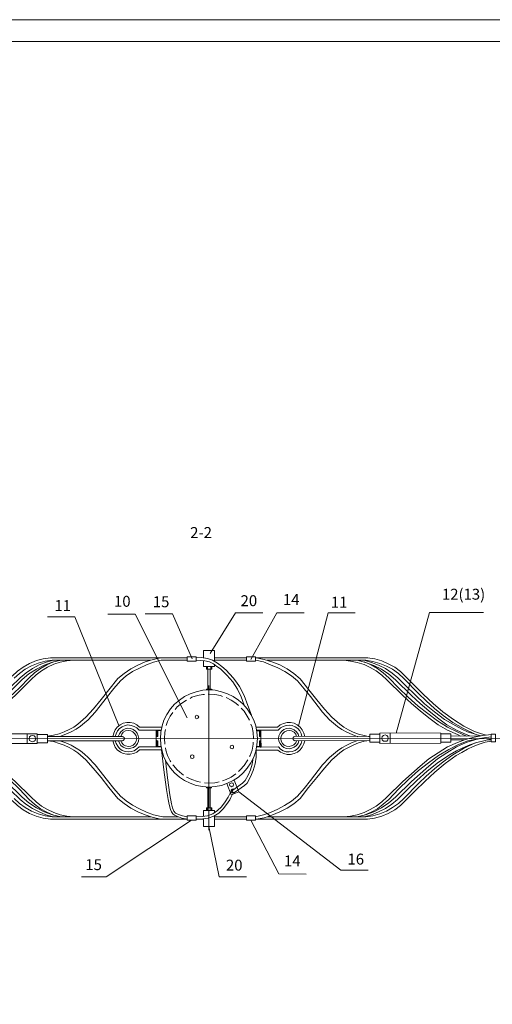
# Model space of a CAD drawing. Units: millimetres. Extents: x 2285 to 2765, y 1080 to 2121.
# Drawn here: x 2534 to 2642, y 1195 to 1420 of the extents above; entities that cross this region are included whole.
import ezdxf

# ---------------------------------------------------------------- set-up
doc = ezdxf.new("R2010")
doc.units = ezdxf.units.MM
doc.layers.add('P', color=7, linetype='Continuous', lineweight=25)
doc.styles.add('GOST 2.304', font='CS_Gost2304.shx', dxfattribs={"oblique": 15, "height": 2.5})

msp = doc.modelspace()

# ---------------------------------------------------------------- linework, layer by layer
at = {"color": 7, "linetype": 'ByBlock', "lineweight": 9}
msp.add_lwpolyline([(2763.73, 1080.37), (2285.13, 1080.37), (2285.13, 1419.9), (2763.73, 1419.9)], close=True, dxfattribs=at)
at = {"layer": 'P', "color": 7, "linetype": 'Continuous', "lineweight": 9}
msp.add_line((2305.13, 1414.9), (2758.73, 1414.9), dxfattribs=at)
at = {"layer": 'P', "color": 7, "linetype": 'Continuous', "lineweight": 13}
for points in [[(2540.75, 1283.46), (2547.02, 1283.46), (2557.09, 1258.6)], [(2554.55, 1284.06), (2560.82, 1284.06), (2572.69, 1260.33)], [(2563.09, 1284.13), (2569.35, 1284.13), (2573.82, 1273.86)], [(2589.95, 1284.33), (2583.75, 1284.33), (2577.95, 1275.06)], [(2599.42, 1284.33), (2593.15, 1284.33), (2587.22, 1273.73)], [(2611.09, 1284.33), (2604.89, 1284.33), (2598.09, 1258.53)], [(2640.35, 1284.4), (2628.02, 1284.4), (2620.42, 1256.86)], [(2541.42, 1274.06), (2539.75, 1273.86), (2538.22, 1273.46), (2536.69, 1272.8), (2535.22, 1271.93), (2533.89, 1271), (2532.69, 1269.86)], [(2567.02, 1274.06), (2541.42, 1274.06)], [(2566.69, 1274.06), (2564.89, 1273.66), (2563.09, 1273.13), (2561.42, 1272.4), (2559.82, 1271.53), (2558.29, 1270.46), (2556.82, 1269.33)], [(2567.02, 1274.06), (2566.69, 1274.06)], [(2569.09, 1274.06), (2567.02, 1274.06)], [(2572.69, 1274.06), (2569.09, 1274.06)], [(2574.75, 1273.33), (2574.75, 1274.33), (2572.69, 1274.33), (2572.69, 1273.33), (2574.75, 1273.33)], [(2587.35, 1261), (2586.55, 1263.2), (2585.69, 1265.46), (2584.62, 1267.53), (2583.95, 1268.53), (2583.22, 1269.53), (2581.55, 1271.26), (2580.62, 1272.13), (2579.62, 1272.86), (2578.49, 1273.53), (2577.29, 1273.93), (2575.95, 1274.13), (2574.75, 1274.2)], [(2578.89, 1273.33), (2578.95, 1275.73), (2576.42, 1275.73), (2576.42, 1274)], [(2578.89, 1274.06), (2586.22, 1274.06)], [(2588.29, 1273.33), (2588.29, 1274.33), (2586.22, 1274.33), (2586.22, 1273.33), (2588.29, 1273.33)], [(2588.29, 1274.06), (2613.95, 1274.06)], [(2588.29, 1273.53), (2588.29, 1273.6)], [(2598.49, 1269.26), (2597.02, 1270.46), (2595.49, 1271.53), (2593.82, 1272.46), (2592.02, 1273.13), (2590.29, 1273.66), (2588.42, 1274.06)], [(2622.55, 1269.8), (2621.42, 1270.93), (2620.09, 1271.93), (2618.62, 1272.73), (2617.15, 1273.4), (2615.55, 1273.86), (2613.89, 1274.06)], [(2541.82, 1273.53), (2540.22, 1273.33), (2538.62, 1272.86), (2537.09, 1272.26), (2535.69, 1271.46), (2534.35, 1270.46), (2533.15, 1269.4)], [(2542.15, 1273.53), (2540.49, 1273.06), (2538.89, 1272.46), (2537.35, 1271.6), (2535.89, 1270.66), (2534.55, 1269.53)], [(2543.89, 1273.53), (2541.89, 1273.06), (2540.02, 1272.4), (2538.22, 1271.46), (2536.49, 1270.4), (2534.95, 1269.13)], [(2542.15, 1273.13), (2540.62, 1272.46), (2539.15, 1271.66), (2537.82, 1270.66), (2536.55, 1269.53)], [(2546.82, 1273.53), (2545.22, 1273.4), (2543.69, 1273.06), (2542.22, 1272.6), (2540.75, 1271.93), (2539.42, 1271.13), (2538.15, 1270.2), (2537.02, 1269.13)], [(2564.35, 1273.53), (2541.82, 1273.53)], [(2566.75, 1273.53), (2565.02, 1273.06), (2563.42, 1272.46), (2561.75, 1271.73), (2560.22, 1270.93), (2558.75, 1269.93), (2557.42, 1268.8)], [(2567.22, 1273.53), (2566.75, 1273.53)], [(2572.69, 1273.53), (2567.22, 1273.53)], [(2585.69, 1263.26), (2585.02, 1265.13), (2584.15, 1266.93), (2583.09, 1268.6), (2581.75, 1270.13), (2580.29, 1271.53), (2579.49, 1272.13), (2578.69, 1272.73), (2577.75, 1273.13), (2576.75, 1273.4), (2574.75, 1273.53)], [(2576.42, 1273.46), (2576.42, 1272.06), (2578.89, 1272.06), (2578.89, 1272.66)], [(2578.29, 1271.46), (2578.29, 1272.06), (2577.09, 1272.06), (2577.09, 1271.46), (2578.29, 1271.46)], [(2577.09, 1271.46), (2577.09, 1272.06)], [(2577.29, 1271.46), (2577.29, 1272.06)], [(2577.42, 1266.93), (2577.42, 1271.46)], [(2577.95, 1266.93), (2577.95, 1271.46)], [(2578.09, 1271.46), (2578.09, 1272.06)], [(2578.89, 1273.53), (2586.22, 1273.53), (2586.09, 1273.53)], [(2597.89, 1268.8), (2596.49, 1269.93), (2595.02, 1270.93), (2593.42, 1271.8), (2591.75, 1272.46), (2590.09, 1273.13), (2588.29, 1273.53)], [(2590.95, 1273.53), (2613.49, 1273.53)], [(2618.29, 1269.06), (2617.15, 1270.13), (2615.89, 1271.13), (2614.49, 1271.86), (2613.09, 1272.53), (2611.55, 1273), (2610.02, 1273.33), (2608.49, 1273.53)], [(2620.29, 1269.06), (2618.75, 1270.33), (2617.09, 1271.46), (2615.29, 1272.33), (2613.42, 1273), (2611.49, 1273.53)], [(2618.75, 1269.53), (2617.49, 1270.66), (2616.15, 1271.6), (2614.69, 1272.46), (2613.09, 1273.13)], [(2620.82, 1269.53), (2619.49, 1270.6), (2617.95, 1271.6), (2616.42, 1272.4), (2614.82, 1273), (2613.15, 1273.53)], [(2622.15, 1269.33), (2620.95, 1270.46), (2619.62, 1271.46), (2618.22, 1272.2), (2616.69, 1272.8), (2615.09, 1273.26), (2613.49, 1273.53)], [(2514.89, 1256.2), (2516.29, 1256.46), (2517.62, 1256.86), (2519.02, 1257.33), (2520.35, 1257.93), (2521.69, 1258.6), (2522.95, 1259.4), (2525.42, 1261.13), (2527.82, 1263.13), (2530.15, 1265.26), (2532.35, 1267.4), (2534.55, 1269.53)], [(2518.49, 1256.2), (2520.62, 1257.06), (2522.89, 1258.26), (2525.15, 1259.6), (2527.49, 1261.2), (2529.82, 1263.06), (2532.09, 1265.06), (2534.35, 1267.2), (2536.55, 1269.53)], [(2534.95, 1269.13), (2531.35, 1265.46), (2529.42, 1263.73), (2527.42, 1262), (2525.35, 1260.33), (2523.29, 1258.86), (2521.09, 1257.6), (2518.82, 1256.53)], [(2537.02, 1269.13), (2533.35, 1265.46), (2531.42, 1263.73), (2529.42, 1262), (2527.42, 1260.33), (2525.29, 1258.86), (2523.09, 1257.6), (2520.89, 1256.53)], [(2540.75, 1256.2), (2542.15, 1256.4), (2543.42, 1256.73), (2544.55, 1257.2), (2545.69, 1257.66), (2546.75, 1258.26), (2547.69, 1258.93), (2549.49, 1260.53), (2551.29, 1262.4), (2553.02, 1264.53), (2554.82, 1266.8), (2556.82, 1269.33)], [(2614.42, 1256), (2613.09, 1256.33), (2611.82, 1256.66), (2610.62, 1257.06), (2609.55, 1257.6), (2608.49, 1258.26), (2607.55, 1258.93), (2605.75, 1260.53), (2604.02, 1262.33), (2602.29, 1264.46), (2600.49, 1266.8), (2598.49, 1269.26)], [(2618.29, 1269.06), (2621.95, 1265.46), (2623.89, 1263.66), (2625.89, 1261.93), (2627.89, 1260.33), (2630.02, 1258.8), (2632.15, 1257.53), (2634.42, 1256.53), (2635.15, 1256.2)], [(2636.49, 1256.2), (2634.35, 1257.13), (2632.15, 1258.26), (2629.89, 1259.66), (2627.69, 1261.33), (2625.42, 1263.06), (2623.15, 1265.06), (2620.95, 1267.2), (2618.75, 1269.53)], [(2620.29, 1269.06), (2623.95, 1265.46), (2625.89, 1263.66), (2627.89, 1261.93), (2629.89, 1260.33), (2632.02, 1258.8), (2634.22, 1257.53), (2636.42, 1256.53)], [(2639.69, 1256.26), (2638.22, 1256.73), (2636.75, 1257.2), (2635.42, 1257.8), (2634.02, 1258.53), (2631.49, 1260), (2629.15, 1261.73), (2626.89, 1263.6), (2624.75, 1265.6), (2622.69, 1267.6), (2620.82, 1269.53)], [(2622.15, 1269.33), (2625.49, 1265.93), (2627.29, 1264.26), (2629.15, 1262.53), (2631.15, 1260.86), (2633.35, 1259.33), (2635.82, 1257.93), (2638.49, 1256.6)], [(2640.95, 1256.4), (2639.69, 1256.8), (2638.35, 1257.26), (2637.09, 1257.86), (2635.89, 1258.46), (2633.49, 1260), (2631.09, 1261.73), (2628.89, 1263.66), (2626.69, 1265.66), (2622.55, 1269.8)], [(2557.42, 1268.8), (2555.89, 1267.06), (2554.49, 1265.26), (2551.69, 1261.66), (2550.09, 1259.93), (2549.22, 1259.2), (2548.29, 1258.46), (2547.29, 1257.8), (2546.15, 1257.2), (2544.95, 1256.6), (2543.62, 1256.13)], [(2578.22, 1266.73), (2578.22, 1266.93), (2577.09, 1266.93), (2577.09, 1266.73)], [(2577.29, 1266.93), (2577.29, 1266.73)], [(2577.62, 1234.66), (2577.62, 1267.73)], [(2578.09, 1266.93), (2578.09, 1266.73)], [(2597.89, 1268.8), (2599.42, 1267), (2600.82, 1265.26), (2603.62, 1261.66), (2605.22, 1259.93), (2606.09, 1259.13), (2607.02, 1258.4), (2608.02, 1257.73), (2609.15, 1257.06), (2610.35, 1256.53), (2611.69, 1256)], [(2588.75, 1255.66), (2588.62, 1257.06), (2588.35, 1258.53), (2587.89, 1259.86), (2587.22, 1261.13), (2586.42, 1262.4), (2585.49, 1263.46), (2584.42, 1264.4), (2583.22, 1265.26), (2581.89, 1265.86), (2580.55, 1266.33), (2579.09, 1266.66), (2577.62, 1266.73), (2576.22, 1266.66), (2574.75, 1266.33), (2573.35, 1265.86), (2572.09, 1265.26), (2570.89, 1264.4), (2569.75, 1263.46), (2568.89, 1262.4), (2568.02, 1261.13), (2567.35, 1259.86), (2566.95, 1258.53), (2566.69, 1257.06), (2566.55, 1255.66), (2566.69, 1254.2), (2566.95, 1252.73), (2567.35, 1251.4), (2568.02, 1250.06), (2568.89, 1248.86), (2569.75, 1247.8), (2570.89, 1246.8), (2572.09, 1246.06), (2573.35, 1245.4), (2574.75, 1244.93), (2576.22, 1244.66), (2577.62, 1244.53), (2579.09, 1244.66), (2580.55, 1244.93), (2581.89, 1245.4), (2583.22, 1246.06), (2584.42, 1246.8), (2585.49, 1247.8), (2586.42, 1248.86), (2587.22, 1250.06), (2587.89, 1251.4), (2588.35, 1252.73), (2588.62, 1254.2), (2588.75, 1255.66)], [(2576.62, 1265.73), (2576.29, 1265.73), (2575.02, 1265.46), (2573.75, 1265.06), (2573.35, 1264.8)], [(2580.75, 1265.26), (2580.29, 1265.46), (2579.02, 1265.73), (2577.62, 1265.8), (2577.49, 1265.8)], [(2578.55, 1266.73), (2578.15, 1266.73)], [(2584.42, 1263.2), (2583.82, 1263.73), (2582.75, 1264.4), (2581.55, 1265)], [(2572.55, 1264.4), (2571.49, 1263.73), (2570.42, 1262.86), (2569.95, 1262.26)], [(2586.89, 1259.8), (2586.42, 1260.73), (2585.69, 1261.86), (2585.02, 1262.6)], [(2569.42, 1261.6), (2568.82, 1260.73), (2568.22, 1259.53), (2567.89, 1258.6)], [(2575.35, 1260.53), (2575.22, 1260.73), (2575.09, 1260.93), (2574.89, 1261), (2574.69, 1260.93), (2574.55, 1260.73), (2574.49, 1260.53), (2574.55, 1260.33), (2574.69, 1260.2), (2574.89, 1260.13), (2575.09, 1260.2), (2575.22, 1260.33), (2575.35, 1260.53)], [(2561.82, 1258.26), (2561.15, 1258.73), (2560.49, 1259.13), (2559.69, 1259.26), (2558.89, 1259.26), (2558.09, 1259.13), (2557.35, 1258.73), (2556.69, 1258.26), (2556.22, 1257.6), (2555.89, 1256.86), (2555.69, 1256.06)], [(2561.69, 1257.53), (2561.15, 1258.06), (2560.55, 1258.4), (2559.89, 1258.6), (2559.15, 1258.73), (2558.49, 1258.6), (2557.82, 1258.33), (2557.22, 1257.93), (2556.75, 1257.4), (2556.42, 1256.73), (2556.22, 1256.06)], [(2557.02, 1255.13), (2557.22, 1254.6), (2557.55, 1254.06), (2558.02, 1253.66), (2558.62, 1253.4), (2559.22, 1253.26), (2559.82, 1253.4), (2560.42, 1253.6), (2560.95, 1253.93), (2561.35, 1254.46), (2561.55, 1255.06), (2561.62, 1255.66), (2561.49, 1256.26), (2561.29, 1256.86), (2560.89, 1257.33), (2560.35, 1257.73), (2559.82, 1257.93), (2559.15, 1258), (2558.55, 1257.86), (2558.02, 1257.6), (2557.55, 1257.2), (2557.22, 1256.73), (2556.95, 1256.06)], [(2561.82, 1258.26), (2566.82, 1258.26)], [(2561.82, 1258.26), (2561.82, 1258.26)], [(2587.82, 1255.66), (2587.75, 1257), (2587.49, 1258.26), (2587.22, 1258.93)], [(2593.35, 1258.26), (2588.42, 1258.2)], [(2599.55, 1256.06), (2599.35, 1256.86), (2598.95, 1257.6), (2598.49, 1258.26), (2597.82, 1258.73), (2597.09, 1259.13), (2596.29, 1259.26), (2595.49, 1259.26), (2594.69, 1259.06), (2593.95, 1258.73), (2593.35, 1258.26)], [(2593.35, 1258.26), (2593.35, 1258.26)], [(2598.89, 1256.06), (2598.75, 1256.8), (2598.42, 1257.4), (2597.95, 1257.93), (2597.35, 1258.33), (2596.69, 1258.6), (2595.95, 1258.66), (2595.29, 1258.6), (2594.62, 1258.4), (2594.02, 1258.06), (2593.49, 1257.53)], [(2598.22, 1256.06), (2598.02, 1256.66), (2597.69, 1257.2), (2597.15, 1257.6), (2596.62, 1257.86), (2595.95, 1258), (2595.35, 1257.93), (2594.75, 1257.73), (2594.29, 1257.33), (2593.89, 1256.86), (2593.62, 1256.26), (2593.55, 1255.66), (2593.62, 1255), (2593.89, 1254.46), (2594.29, 1253.93), (2594.75, 1253.6), (2595.35, 1253.33), (2595.95, 1253.26), (2596.62, 1253.4), (2597.15, 1253.66), (2597.62, 1254.06), (2598.02, 1254.6), (2598.22, 1255.13)], [(2489.69, 1255.66), (2667.62, 1255.6)], [(2537.02, 1242.2), (2533.35, 1245.8), (2531.42, 1247.6), (2529.42, 1249.33), (2527.42, 1251), (2525.29, 1252.4), (2523.09, 1253.73), (2520.89, 1254.73), (2519.02, 1255.46), (2517.02, 1255.93), (2515.02, 1256.26), (2513.02, 1256.33)], [(2538.42, 1256.73), (2524.69, 1256.73)], [(2536.15, 1256.73), (2536.15, 1254.46)], [(2538.02, 1255.6), (2537.95, 1256), (2537.69, 1256.26), (2537.29, 1256.33), (2536.95, 1256.26), (2536.69, 1256), (2536.55, 1255.6), (2536.69, 1255.2), (2536.95, 1255), (2537.29, 1254.86), (2537.69, 1255), (2537.95, 1255.2), (2538.02, 1255.6)], [(2538.42, 1256.73), (2538.42, 1254.46)], [(2538.42, 1256.53), (2540.75, 1256.53)], [(2540.75, 1256.53), (2540.75, 1254.66)], [(2557.89, 1256.06), (2540.75, 1256.06)], [(2557.42, 1255.66), (2557.42, 1255.6)], [(2557.42, 1255.66), (2557.42, 1255.6)], [(2557.49, 1255.13), (2557.75, 1254.66), (2558.15, 1254.2), (2558.62, 1253.93), (2559.29, 1253.8), (2559.82, 1253.86), (2560.35, 1254.13), (2560.75, 1254.53), (2561.02, 1255.06), (2561.15, 1255.66), (2561.02, 1256.26), (2560.75, 1256.73), (2560.29, 1257.2), (2559.82, 1257.4), (2559.22, 1257.46), (2558.62, 1257.4), (2558.09, 1257.06), (2557.75, 1256.66), (2557.49, 1256.06)], [(2557.89, 1255.13), (2558.09, 1255.2), (2558.29, 1255.4), (2558.35, 1255.66), (2558.29, 1255.86), (2558.09, 1256), (2557.89, 1256.06)], [(2566.69, 1257.53), (2561.69, 1257.53)], [(2565.95, 1257.46), (2565.95, 1256.13), (2565.82, 1256.13), (2565.62, 1256), (2565.62, 1255.66), (2565.62, 1257.53), (2565.82, 1257.53), (2565.82, 1256.13), (2565.82, 1256.73), (2565.95, 1256.73)], [(2565.95, 1253.8), (2565.95, 1255.13), (2565.82, 1255.13), (2565.62, 1255.26), (2565.62, 1255.66), (2565.62, 1253.73), (2565.82, 1253.73), (2565.82, 1255.13), (2565.82, 1254.53), (2565.95, 1254.53)], [(2565.82, 1256.8), (2565.95, 1257.06)], [(2566.69, 1257.46), (2565.95, 1257.46)], [(2567.69, 1257.73), (2567.55, 1257), (2567.49, 1255.66), (2567.55, 1254.33)], [(2587.82, 1255.66), (2587.82, 1255.66)], [(2588.62, 1257.53), (2593.49, 1257.53)], [(2588.62, 1257.4), (2589.22, 1257.4)], [(2589.22, 1257.4), (2589.22, 1256.13), (2589.42, 1256.13), (2589.49, 1256), (2589.49, 1255.6), (2589.49, 1257.53)], [(2589.35, 1257.53), (2589.35, 1256.13), (2589.35, 1256.73), (2589.22, 1256.73)], [(2589.35, 1256.73), (2589.22, 1257)], [(2589.22, 1253.8), (2589.22, 1255.13), (2589.42, 1255.13), (2589.49, 1255.2), (2589.49, 1255.6), (2589.55, 1253.66), (2589.35, 1253.66), (2589.35, 1255.13), (2589.35, 1254.46), (2589.22, 1254.46)], [(2597.69, 1256.06), (2597.49, 1256.6), (2597.09, 1257.06), (2596.55, 1257.4), (2595.95, 1257.46), (2595.42, 1257.4), (2594.89, 1257.2), (2594.42, 1256.73), (2594.15, 1256.2), (2594.09, 1255.66), (2594.15, 1255.06), (2594.42, 1254.53), (2594.82, 1254.13), (2595.35, 1253.86), (2595.95, 1253.8), (2596.55, 1253.93), (2597.02, 1254.2), (2597.49, 1254.66), (2597.69, 1255.13)], [(2614.42, 1256.2), (2597.29, 1256.06), (2597.02, 1256), (2596.89, 1255.86), (2596.82, 1255.6), (2596.89, 1255.4), (2597.09, 1255.2), (2597.29, 1255.13)], [(2597.75, 1255.6), (2597.75, 1255.66)], [(2597.75, 1255.6), (2597.75, 1255.66)], [(2614.42, 1256.6), (2614.42, 1254.8)], [(2616.69, 1256.6), (2614.42, 1256.6)], [(2616.69, 1256.86), (2630.55, 1256.93)], [(2616.69, 1256.86), (2616.69, 1254.53)], [(2618.62, 1255.66), (2618.55, 1256.06), (2618.29, 1256.33), (2617.89, 1256.46), (2617.55, 1256.33), (2617.22, 1256.06), (2617.15, 1255.66), (2617.22, 1255.33), (2617.55, 1255.06), (2617.89, 1255), (2618.29, 1255.06), (2618.55, 1255.33), (2618.62, 1255.66)], [(2619.02, 1256.86), (2619.09, 1254.53)], [(2630.62, 1256.86), (2630.62, 1254.6)], [(2632.95, 1254.8), (2632.89, 1256.73), (2630.62, 1256.73)], [(2639.75, 1256.26), (2632.89, 1256.2)], [(2642.15, 1256.53), (2640.22, 1256.33), (2638.22, 1255.93), (2636.29, 1255.4), (2634.42, 1254.73)], [(2636.42, 1256.53), (2637.29, 1256.26)], [(2640.82, 1255.86), (2638.62, 1255.4), (2636.42, 1254.73)], [(2642.15, 1256), (2639.49, 1255.66), (2636.82, 1255.13)], [(2643.09, 1254.86), (2643.09, 1256.66), (2642.15, 1256.66)], [(2643.09, 1254.86), (2642.15, 1254.86), (2642.15, 1256.66)], [(2514.82, 1255.13), (2516.29, 1254.86), (2517.62, 1254.46), (2519.02, 1253.93), (2520.35, 1253.4), (2521.69, 1252.66), (2522.95, 1251.93), (2525.42, 1250.2), (2527.82, 1248.13), (2530.15, 1246.06), (2532.35, 1243.86), (2534.55, 1241.73)], [(2518.49, 1255.13), (2520.62, 1254.26), (2522.89, 1253.13), (2525.15, 1251.73), (2527.49, 1250.06), (2529.82, 1248.33), (2532.09, 1246.26), (2534.35, 1244.06), (2536.55, 1241.73)], [(2534.95, 1242.2), (2531.35, 1245.8), (2529.42, 1247.6), (2527.42, 1249.33), (2525.35, 1251), (2523.29, 1252.4), (2521.09, 1253.73), (2518.82, 1254.73)], [(2524.55, 1254.46), (2538.42, 1254.46)], [(2540.75, 1254.66), (2538.42, 1254.66)], [(2540.75, 1255.26), (2540.75, 1255.33)], [(2540.75, 1255.13), (2557.89, 1255.13)], [(2540.75, 1255.13), (2542.15, 1254.93), (2543.42, 1254.53), (2544.55, 1254.13), (2545.69, 1253.6), (2546.75, 1253), (2547.69, 1252.33), (2549.49, 1250.73), (2551.22, 1248.86), (2553.02, 1246.73), (2554.82, 1244.46), (2556.82, 1241.93)], [(2557.42, 1242.46), (2555.89, 1244.2), (2554.49, 1246.06), (2551.69, 1249.66), (2550.09, 1251.33), (2549.22, 1252.06), (2548.29, 1252.8), (2547.29, 1253.46), (2546.15, 1254.13), (2544.95, 1254.66), (2543.62, 1255.13)], [(2555.69, 1255.13), (2555.89, 1254.4), (2556.22, 1253.66), (2556.69, 1253.06), (2557.42, 1252.53), (2558.09, 1252.2), (2558.89, 1252.06), (2559.69, 1252.06), (2560.49, 1252.2), (2561.15, 1252.53), (2561.82, 1253.06)], [(2556.22, 1255.13), (2556.42, 1254.46), (2556.82, 1253.86), (2557.22, 1253.33), (2557.82, 1252.93), (2558.49, 1252.66), (2559.22, 1252.6), (2559.89, 1252.66), (2560.55, 1252.86), (2561.15, 1253.26), (2561.69, 1253.73)], [(2566.69, 1253.73), (2561.69, 1253.73)], [(2565.82, 1254.46), (2565.95, 1254.26)], [(2566.69, 1253.8), (2565.95, 1253.8)], [(2567.69, 1253.53), (2567.82, 1253), (2568.22, 1251.73), (2568.82, 1250.53), (2568.95, 1250.33)], [(2583.29, 1253.66), (2583.29, 1253.93), (2583.09, 1254.06), (2582.95, 1254.13), (2582.75, 1254.06), (2582.55, 1253.93), (2582.49, 1253.66), (2582.55, 1253.46), (2582.75, 1253.33), (2582.95, 1253.26), (2583.09, 1253.33), (2583.29, 1253.46), (2583.29, 1253.66)], [(2586.89, 1251.53), (2587.09, 1251.73), (2587.49, 1253), (2587.75, 1254.33), (2587.75, 1254.8)], [(2588.62, 1253.8), (2589.22, 1253.8)], [(2588.62, 1253.66), (2593.55, 1253.73)], [(2589.35, 1254.46), (2589.22, 1254.2)], [(2593.42, 1253), (2594.02, 1252.53), (2594.75, 1252.2), (2595.49, 1252), (2596.29, 1252), (2597.09, 1252.2), (2597.89, 1252.53), (2598.49, 1253.06), (2598.95, 1253.66), (2599.35, 1254.4), (2599.55, 1255.13)], [(2593.55, 1253.73), (2594.02, 1253.2), (2594.62, 1252.86), (2595.29, 1252.6), (2595.95, 1252.6), (2596.69, 1252.66), (2597.35, 1252.93), (2597.95, 1253.33), (2598.35, 1253.86), (2598.69, 1254.46), (2598.89, 1255.13)], [(2614.42, 1255.2), (2597.29, 1255.13)], [(2597.89, 1242.46), (2599.42, 1244.2), (2600.82, 1246.06), (2603.62, 1249.66), (2605.22, 1251.33), (2606.09, 1252.06), (2607.02, 1252.86), (2608.02, 1253.53), (2609.15, 1254.13), (2610.35, 1254.73), (2611.69, 1255.2)], [(2614.42, 1255.2), (2613.09, 1255), (2611.82, 1254.66), (2610.62, 1254.13), (2609.55, 1253.6), (2608.49, 1253.06), (2607.55, 1252.33), (2605.75, 1250.73), (2604.02, 1248.86), (2602.29, 1246.73), (2600.42, 1244.46), (2598.49, 1241.93)], [(2614.42, 1254.8), (2616.69, 1254.8)], [(2630.62, 1254.6), (2616.69, 1254.53)], [(2618.29, 1242.2), (2621.95, 1245.8), (2623.89, 1247.6), (2625.89, 1249.33), (2627.89, 1251), (2630.02, 1252.4), (2632.15, 1253.73), (2634.42, 1254.73)], [(2636.82, 1255.13), (2634.69, 1254.26), (2632.42, 1253.13), (2630.09, 1251.73), (2627.82, 1250.06), (2625.49, 1248.33), (2623.22, 1246.26), (2620.95, 1244.06), (2618.75, 1241.73)], [(2620.29, 1242.2), (2623.95, 1245.8), (2625.89, 1247.6), (2627.89, 1249.33), (2629.89, 1251), (2632.02, 1252.4), (2634.22, 1253.73), (2636.42, 1254.73)], [(2642.15, 1255.53), (2640.42, 1255.13), (2638.82, 1254.73), (2637.22, 1254.2), (2635.69, 1253.53), (2634.22, 1252.8), (2632.75, 1252), (2630.09, 1250.2), (2627.49, 1248.2), (2625.15, 1246.06), (2622.89, 1243.86), (2620.75, 1241.73)], [(2622.15, 1241.93), (2625.49, 1245.33), (2627.29, 1247), (2629.15, 1248.73), (2631.15, 1250.33), (2633.35, 1251.93), (2635.82, 1253.33), (2638.49, 1254.66)], [(2642.15, 1255.06), (2640.75, 1254.8), (2639.35, 1254.33), (2638.02, 1253.8), (2636.75, 1253.2), (2635.42, 1252.46), (2634.15, 1251.73), (2631.62, 1249.93), (2629.22, 1247.93), (2626.95, 1245.8), (2624.75, 1243.66), (2622.55, 1241.46)], [(2632.95, 1254.8), (2630.62, 1254.8)], [(2636.02, 1255.33), (2632.95, 1255.33)], [(2642.15, 1255.33), (2641.22, 1255.33)], [(2561.82, 1253.06), (2566.82, 1253.06)], [(2566.82, 1253.06), (2566.82, 1253.13)], [(2566.82, 1253.06), (2567.35, 1248.46), (2567.95, 1244), (2568.35, 1241.73), (2568.55, 1240.53), (2568.89, 1239.4), (2569.09, 1238.86), (2569.42, 1238.46), (2569.82, 1238.13), (2570.29, 1237.86), (2571.49, 1237.46), (2572.69, 1237.2)], [(2574.22, 1251.53), (2574.22, 1251.73), (2574.02, 1251.86), (2573.89, 1251.93), (2573.62, 1251.86), (2573.49, 1251.73), (2573.42, 1251.53), (2573.49, 1251.26), (2573.62, 1251.13), (2573.89, 1251.06), (2574.02, 1251.13), (2574.22, 1251.26), (2574.22, 1251.53)], [(2585.95, 1246.06), (2586.62, 1247.26), (2587.15, 1248.46), (2587.55, 1249.8), (2587.75, 1251.13)], [(2586.35, 1245.46), (2587.15, 1246.86), (2587.75, 1248.33), (2588.22, 1249.86), (2588.42, 1251.4), (2588.42, 1253)], [(2593.42, 1253), (2588.42, 1253)], [(2567.69, 1250.66), (2568.22, 1246.66), (2568.69, 1242.8), (2569.09, 1240.73), (2569.29, 1239.8), (2569.62, 1239.06), (2570.02, 1238.6), (2570.69, 1238.26), (2571.62, 1238), (2572.69, 1237.73)], [(2569.42, 1249.66), (2569.55, 1249.46), (2570.42, 1248.46), (2571.49, 1247.6), (2571.82, 1247.26)], [(2584.42, 1248.13), (2584.82, 1248.46), (2585.69, 1249.46), (2586.42, 1250.53), (2586.55, 1250.73)], [(2572.55, 1246.8), (2573.75, 1246.26), (2575.02, 1245.8), (2575.75, 1245.66)], [(2580.75, 1246), (2581.55, 1246.26), (2582.75, 1246.8), (2583.82, 1247.53)], [(2576.62, 1245.53), (2577.62, 1245.46), (2579.02, 1245.53), (2579.95, 1245.73)], [(2578.22, 1244.53), (2578.22, 1244.33), (2577.09, 1244.33), (2577.09, 1244.53)], [(2577.29, 1244.33), (2577.29, 1244.53)], [(2577.42, 1244.33), (2577.42, 1239.8)], [(2577.95, 1244.33), (2577.95, 1239.8)], [(2578.02, 1244.33), (2578.02, 1244.53)], [(2581.75, 1245.33), (2582.75, 1242.8)], [(2583.29, 1245.06), (2583.22, 1245.33), (2583.09, 1245.46), (2582.82, 1245.53), (2582.62, 1245.46), (2582.42, 1245.33), (2582.35, 1245.06), (2582.42, 1244.86), (2582.62, 1244.73), (2582.82, 1244.6), (2583.09, 1244.73), (2583.22, 1244.86), (2583.29, 1245.06)], [(2583.09, 1243.86), (2585.35, 1245.4)], [(2584.49, 1243.46), (2583.42, 1246.13)], [(2583.49, 1243.33), (2585.75, 1244.93)], [(2585.35, 1245.4), (2585.95, 1246.06)], [(2585.75, 1244.93), (2586.35, 1245.46)], [(2534.95, 1242.2), (2536.49, 1240.93), (2538.22, 1239.8), (2540.02, 1238.86), (2541.89, 1238.2), (2543.89, 1237.73)], [(2537.02, 1242.2), (2538.15, 1241.13), (2539.42, 1240.2), (2540.75, 1239.4), (2542.22, 1238.73), (2543.69, 1238.2), (2545.22, 1237.86), (2546.82, 1237.73)], [(2557.42, 1242.46), (2558.75, 1241.4), (2560.22, 1240.4), (2561.75, 1239.53), (2563.42, 1238.8), (2565.02, 1238.2), (2566.75, 1237.8), (2567.15, 1237.73)], [(2582.55, 1243.33), (2582.02, 1242.2), (2581.35, 1241.13), (2580.55, 1240.06), (2579.62, 1239.2), (2578.55, 1238.46), (2577.29, 1238), (2576.09, 1237.8), (2574.75, 1237.73)], [(2582.95, 1242.8), (2582.82, 1242.46), (2582.69, 1242.13), (2582.42, 1241.6), (2581.69, 1240.53), (2580.89, 1239.53), (2579.89, 1238.6), (2578.75, 1237.86), (2577.49, 1237.46), (2576.22, 1237.26), (2575.55, 1237.2), (2574.75, 1237.2)], [(2583.42, 1244.06), (2583.15, 1244.13), (2582.95, 1244.06), (2582.75, 1243.86), (2582.75, 1243.66), (2582.75, 1243.46), (2582.95, 1243.26), (2583.15, 1243.2), (2583.42, 1243.26), (2583.55, 1243.4)], [(2582.75, 1242.8), (2583.69, 1243.13), (2584.49, 1243.46)], [(2583.09, 1243.86), (2582.95, 1243.66), (2583.02, 1243.46), (2583.29, 1243.33), (2583.49, 1243.33)], [(2607.82, 1225.53), (2584.49, 1243.46)], [(2588.29, 1237.73), (2590.09, 1238.2), (2591.75, 1238.73), (2593.42, 1239.46), (2594.95, 1240.33), (2596.49, 1241.33), (2597.89, 1242.46)], [(2608.49, 1237.73), (2610.02, 1237.86), (2611.55, 1238.2), (2613.09, 1238.73), (2614.49, 1239.4), (2615.89, 1240.2), (2617.15, 1241.13), (2618.29, 1242.2)], [(2611.42, 1237.73), (2613.42, 1238.2), (2615.29, 1238.86), (2617.09, 1239.8), (2618.75, 1240.93), (2620.29, 1242.2)], [(2532.69, 1241.46), (2533.89, 1240.33), (2535.22, 1239.33), (2536.69, 1238.53), (2538.15, 1237.86), (2539.75, 1237.46), (2541.42, 1237.2)], [(2533.15, 1241.93), (2534.35, 1240.8), (2535.69, 1239.86), (2537.09, 1239.06), (2538.62, 1238.4), (2540.22, 1238), (2541.82, 1237.73)], [(2534.55, 1241.73), (2535.82, 1240.6), (2537.35, 1239.66), (2538.89, 1238.86), (2540.42, 1238.2), (2542.15, 1237.73)], [(2536.55, 1241.73), (2537.82, 1240.6), (2539.15, 1239.6), (2540.62, 1238.8), (2542.15, 1238.13)], [(2556.82, 1241.93), (2558.29, 1240.8), (2559.82, 1239.73), (2561.42, 1238.86), (2563.09, 1238.2), (2564.89, 1237.6), (2566.69, 1237.2), (2567.02, 1237.2)], [(2578.29, 1239.2), (2578.29, 1239.8), (2577.09, 1239.8), (2577.09, 1239.2), (2578.29, 1239.2)], [(2577.09, 1239.8), (2577.09, 1239.2)], [(2577.29, 1239.8), (2577.29, 1239.2)], [(2578.09, 1239.8), (2578.09, 1239.2)], [(2588.42, 1237.2), (2590.29, 1237.53), (2592.02, 1238.13), (2593.82, 1238.86), (2595.49, 1239.73), (2597.02, 1240.73), (2598.49, 1241.93)], [(2613.09, 1238.13), (2614.69, 1238.8), (2616.15, 1239.6), (2617.49, 1240.6), (2618.75, 1241.73)], [(2613.15, 1237.73), (2614.82, 1238.2), (2616.42, 1238.86), (2617.95, 1239.66), (2619.42, 1240.6), (2620.75, 1241.73)], [(2613.49, 1237.73), (2615.09, 1238), (2616.69, 1238.4), (2618.22, 1239.06), (2619.62, 1239.86), (2620.95, 1240.8), (2622.15, 1241.93)], [(2613.89, 1237.2), (2615.49, 1237.46), (2617.15, 1237.86), (2618.62, 1238.53), (2620.09, 1239.33), (2621.42, 1240.33), (2622.55, 1241.46)], [(2564.35, 1237.73), (2541.82, 1237.73)], [(2570.62, 1237.73), (2567.15, 1237.73)], [(2574.75, 1237), (2574.75, 1238), (2572.69, 1238), (2572.69, 1237), (2574.75, 1237)], [(2576.42, 1237.86), (2576.42, 1239.2), (2578.89, 1239.2), (2578.89, 1238.66)], [(2578.89, 1238), (2578.89, 1235.53), (2576.42, 1235.53), (2576.42, 1237.26)], [(2578.89, 1237.73), (2586.22, 1237.73), (2586.02, 1237.73)], [(2588.29, 1237), (2588.29, 1238), (2586.22, 1238), (2586.22, 1237), (2588.29, 1237)], [(2588.29, 1237.73), (2588.29, 1237.8)], [(2590.95, 1237.73), (2613.49, 1237.73)], [(2567.02, 1237.2), (2541.42, 1237.2)], [(2554.15, 1224), (2573.69, 1237)], [(2569.09, 1237.2), (2567.02, 1237.2)], [(2572.69, 1237.2), (2569.09, 1237.2)], [(2576.42, 1237.2), (2574.75, 1237.2)], [(2579.95, 1224), (2577.62, 1235.53)], [(2578.89, 1237.2), (2586.22, 1237.2)], [(2593.62, 1224.73), (2587.22, 1237)], [(2588.29, 1237.2), (2613.89, 1237.2)], [(2593.62, 1224.73), (2599.89, 1224.66)], [(2607.82, 1225.53), (2614.02, 1225.53)], [(2554.15, 1224), (2548.55, 1224)], [(2579.95, 1224), (2586.22, 1224)]]:
    msp.add_lwpolyline(points, dxfattribs=at)

# ---------------------------------------------------------------- texts
at = {"color": 7, "linetype": 'ByBlock', "lineweight": 9, "char_height": 2.5, "attachment_point": 1, "style": 'GOST 2.304'}
for s, width, insert in [('2-2', 35.9127, (2573.37, 1303.95)), ('12(13)', 4, (2630.88, 1289.86)), ('11', 4, (2542.35, 1287.27)), ('10', 4, (2555.97, 1288.24)), ('15', 4, (2564.83, 1288.14)), ('20', 4, (2584.88, 1288.38)), ('14', 4, (2594.54, 1288.63)), ('11', 4, (2605.5, 1288.02)), ('14', 4, (2594.8, 1228.91)), ('16', 4, (2609.3, 1229.33)), ('15', 4, (2549.41, 1228.06)), ('20', 4, (2581.54, 1227.95))]:
    msp.add_mtext_dynamic_manual_height_columns(s, width=width, gutter_width=12.5, heights=[0], dxfattribs=dict(at, insert=insert))

doc.saveas('drawing.dxf')
